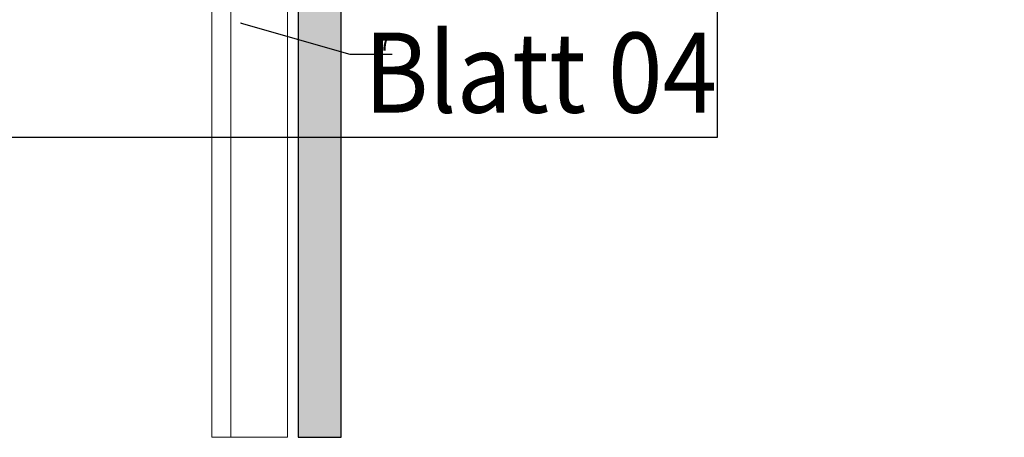
# Model space of a CAD drawing. Units: millimetres. Extents: x -358390 to -165483, y 96743 to 207920.
# Drawn here: x -180995 to -180718, y 201460 to 201577 of the extents above; entities that cross this region are included whole.
import ezdxf
from ezdxf import colors
from ezdxf.entities.mleader import LeaderData, LeaderLine
from ezdxf.enums import TextEntityAlignment as Align
from ezdxf.math import Vec2, Vec3

# ---------------------------------------------------------------- set-up
doc = ezdxf.new("R2010")
doc.units = ezdxf.units.MM
doc.layers.add('GIP-Ansichtsfenster', color=9, linetype='Continuous', plot=False)
doc.layers.add('GIP-Bauseits', color=8, linetype='Continuous')
doc.layers.add('GIP-DIM-0', color=12, linetype='Continuous')
doc.layers.add('GIP-VECO-Agraffe', color=130, linetype='Continuous', lineweight=18)
doc.layers.add('Rahmen', color=7, linetype='Continuous', true_color=0x000000)
doc.styles.add('GIP-Text-45', font='calibri.ttf', dxfattribs={"width": 0.9, "height": 4.5})
doc.styles.get("Standard").update_dxf_attribs({"font": 'calibri.ttf'})

# ---------------------------------------------------------------- blocks, each defined once
blk = doc.blocks.new('_Dot')
blk.add_hatch(color=0).paths.add_polyline_path([(-0.5, 0, 1), (0.5, 0, 1)])
at = {"color": 0}
blk.add_line((-1, 0), (-0.5, 0), dxfattribs=at)
blk = doc.blocks.new('*U182')
at = {"color": 1}
blk.add_lwpolyline([(0, 0), (-350, 0), (-350, 350), (0, 350)], close=True, dxfattribs=at)
at = {"color": 1, "style": 'GIP-Text-45', "width": 0.9}
blk.add_attdef('BEZEICHNUNG', text='', height=22.5, dxfattribs=at).set_placement((0, 0), align=Align.BOTTOM_RIGHT)

msp = doc.modelspace()

# ---------------------------------------------------------------- hatches: boundary and pattern name
at = {"layer": 'GIP-Bauseits'}
h = msp.add_hatch(color=256, dxfattribs=at)
h.dxf.hatch_style = 1
h.paths.add_polyline_path([(-180825.116, 201656.247), (-180823.659, 201657.704), (-180823.659, 201661.781), (-180897.307, 201661.781), (-180897.307, 201649.781), (-180799.154, 201649.781), (-180799.154, 201661.781), (-180813.459, 201661.781), (-180813.459, 201657.704), (-180812.002, 201656.247), (-180812.002, 201655.081), (-180817.102, 201655.081), (-180817.102, 201661.781), (-180820.016, 201661.781), (-180820.016, 201655.081), (-180825.116, 201655.081)])
h.paths.add_polyline_path([(-180718.465, 201661.781), (-180799.154, 201661.781), (-180799.154, 201649.781), (-180718.465, 201649.781)])
h.paths.add_polyline_path([(-180904.854, 201661.781), (-180916.854, 201661.781), (-180916.854, 201605.631), (-180912.777, 201605.631), (-180911.32, 201607.088), (-180910.154, 201607.088), (-180910.154, 201601.988), (-180916.854, 201601.988), (-180916.854, 201599.074), (-180910.154, 201599.074), (-180910.154, 201593.974), (-180911.32, 201593.974), (-180912.777, 201595.431), (-180916.854, 201595.431), (-180916.854, 201543.981), (-180904.854, 201543.981)])
h.paths.add_polyline_path([(-180904.854, 201543.981), (-180916.854, 201543.981), (-180916.854, 201459.739), (-180904.854, 201459.739)])

# ---------------------------------------------------------------- linework, layer by layer
msp.add_lwpolyline([(-180916.854, 201459.739), (-180904.854, 201459.739), (-180904.854, 201661.781), (-180916.854, 201661.781), (-180916.854, 201459.739)], dxfattribs=at)
at = {"layer": 'GIP-VECO-Agraffe', "linetype": 'Continuous', "lineweight": 0}
msp.add_line((-180935.854, 201580.531), (-180935.854, 201459.739), dxfattribs=at).dxf.unprotected_set("ltscale", 0)
msp.add_lwpolyline([(-180919.854, 201580.531), (-180919.854, 201459.739), (-180941.154, 201459.739), (-180941.154, 201639.495), (-180919.854, 201639.495), (-180919.854, 201621.431)], dxfattribs=at).dxf.unprotected_set("ltscale", 0)

# ---------------------------------------------------------------- block references
at = {"layer": 'GIP-Ansichtsfenster'}
msp.add_blockref('*U182', (-180799.154, 201543.981), dxfattribs=at).add_auto_attribs({'BEZEICHNUNG': 'Blatt 04'})

# ---------------------------------------------------------------- next in the draw order: leaders
at = {"layer": 'GIP-DIM-0'}
ml = msp.add_multileader_mtext('Standard', dxfattribs=at)
ml.set_content('7', color=142)
ml.set_leader_properties(color=256, linetype='ByLayer', lineweight=-1)
ml.set_arrow_properties(name='DOT')
ml.build(insert=Vec2(0, 0))
ml.multileader.update_dxf_attribs({"text_left_attachment_type": 6, "text_right_attachment_type": 6, "dogleg_length": 2, "arrow_head_size": 0.2, "scale": 2})
ctx = ml.context
ctx.base_point, ctx.scale, ctx.char_height, ctx.arrow_head_size, ctx.landing_gap_size, ctx.plane_origin = Vec3(-180898.354, 201567.475), 2, 5, 0.2, 4, Vec3(-173137.668, 205511.423)
ctx.left_attachment, ctx.right_attachment = 6, 6
notes = []
notes.append((ctx, [(1, (1, 1, 0), (-180902.354, 201567.475), (1, 0), 4, [(0, [(-180933.127, 201576.183)], 0, [])])]))
ctx.mtext.insert, ctx.mtext.flow_direction = Vec3(-180894.354, 201573.475), 5
ctx.mtext.has_bg_fill, ctx.mtext.bg_color, ctx.mtext.bg_scale_factor, ctx.mtext.bg_transparency, ctx.mtext.use_window_bg_color = 1, -1027028792, 1.5, 0, 1
for ctx, leaders in notes:
    for number, flags, end, landing, length, lines in leaders:
        leader = LeaderData()
        leader.index, (leader.has_last_leader_line, leader.has_dogleg_vector, leader.attachment_direction) = number, flags
        leader.last_leader_point, leader.dogleg_vector, leader.dogleg_length = Vec3(end), Vec3(landing), length
        for number, points, colour, breaks in lines:
            line = LeaderLine()
            line.index, line.vertices, line.color, line.breaks = number, Vec3.list(points), colors.encode_raw_color(colour), breaks
            leader.lines.append(line)
        ctx.leaders.append(leader)

# ---------------------------------------------------------------- next in the draw order: linework, layer by layer
at = {"layer": 'Rahmen'}
msp.add_lwpolyline([(-180904.854, 201661.781), (-180916.854, 201661.781), (-180916.854, 201459.739), (-180904.854, 201459.739)], close=True, dxfattribs=at)

doc.saveas('drawing.dxf')
